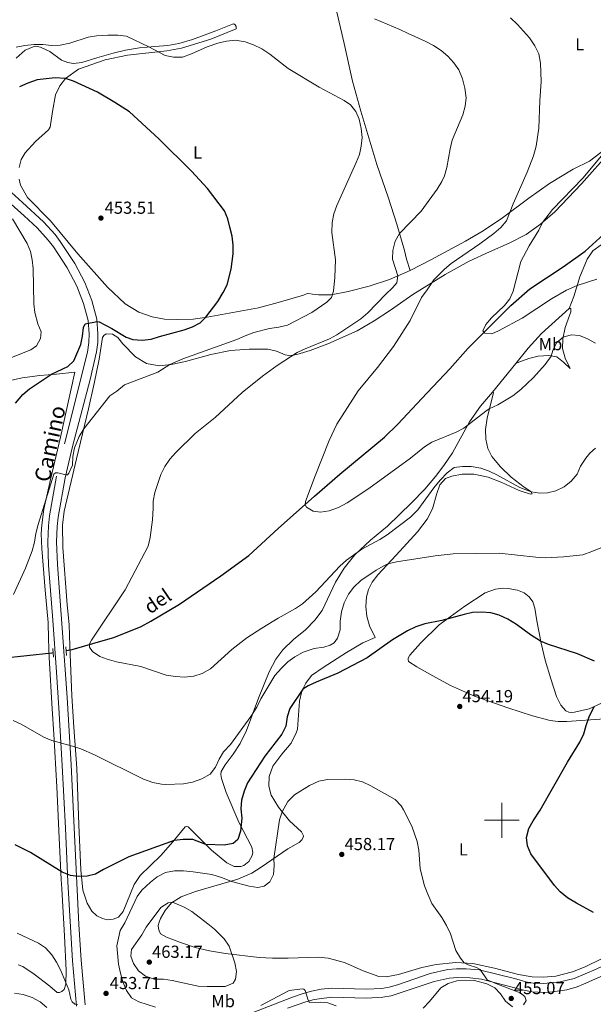
# Model space of a CAD drawing. Units: metres. Extents: x 576235 to 580723, y 705530 to 708550.
# Drawn here: x 579222 to 579553, y 706894 to 707461 of the extents above; entities that cross this region are included whole.
import ezdxf
from ezdxf.enums import TextEntityAlignment as Align

# ---------------------------------------------------------------- set-up
doc = ezdxf.new("R2010")
doc.units = ezdxf.units.M
doc.header["$MEASUREMENT"] = 0
doc.linetypes.add('DGN Style 2', pattern=[54.25739, 32.554434, -21.702956])
doc.linetypes.add('DGN Style 3', pattern=[75.96034600000002, 54.25739000000001, -21.702956])
for name, color, linetype, lineweight in [('Carátula', 7, 'Continuous', 0), ('Elementos auxiliares', 7, 'Continuous', 0), ('Entidades rústicas y varios', 7, 'Continuous', 0), ('Hidrografía', 7, 'Continuous', 0), ('Relieve y altimetría', 7, 'Continuous', 0), ('Textos de rotulación', 7, 'Continuous', 0), ('Viales y ferrocarril', 7, 'Continuous', 0)]:
    doc.layers.add(name, color=color, linetype=linetype, lineweight=lineweight)
doc.styles.add('Style-arial', font='arial.shx', dxfattribs={"bigfont": 'arialbig.shx'})
doc.styles.add('Style-Arial Narrow', font='txt')
doc.styles.add('Style-ariali', font='ariali.shx', dxfattribs={"bigfont": 'arialibig.shx'})
doc.styles.add('Style-timesi', font='timesi.shx', dxfattribs={"bigfont": 'timesibig.shx'})

# ---------------------------------------------------------------- blocks, each defined once
blk = doc.blocks.new('5PATER')
at = {"layer": 'Relieve y altimetría', "linetype": 'Continuous', "lineweight": 0}
h = blk.add_hatch(color=250, dxfattribs=at)
edge = h.paths.add_edge_path()
edge.add_ellipse((1.001171767711639e-08, 1.001171767711639e-08), major_axis=(-1.095731443231309, -1.110710700762829), ratio=0.999422240966032, start_angle=0, end_angle=360)

msp = doc.modelspace()

# ---------------------------------------------------------------- linework, layer by layer
at = {"layer": 'Carátula', "color": 7, "linetype": 'Continuous', "lineweight": 0}
for p, q in [((579500, 706990), (579500, 707010)), ((579490, 707000), (579510, 707000))]:
    msp.add_line(p, q, dxfattribs=at)
msp.add_3dface([(576268.595, 705530.0959999999), (580723.304, 705580.5419999999), (580689.673, 708550.3630000001), (576234.9639999999, 708499.9169999999)], dxfattribs=at)
at = {"layer": 'Elementos auxiliares', "color": 250, "linetype": 'Continuous', "lineweight": 0}
msp.add_3dface([(577137.21, 705934.02), (577111.6200000001, 708247.24), (580534.1100000001, 708286.01), (580560.8400000001, 705972.79)], dxfattribs=at)
at = {"layer": 'Entidades rústicas y varios', "color": 92, "linetype": 'Continuous', "lineweight": 0, "extrusion": (0.02537232892126957, 0.03067750331302961, 0.999207253634395), "elevation": 36832.5562063908, "flags": 128}
msp.add_lwpolyline([(4196.051958743483, -913584.9519207273), (4196.051958743366, -913606.2277928363)], dxfattribs=at)
at = {"layer": 'Entidades rústicas y varios', "color": 92, "linetype": 'Continuous', "lineweight": 0}
for points in [[(579389.9820000001, 707535.4739999999, 437.858), (579393.399, 707516.5220000001, 436), (579395.071, 707508.774, 436), (579397.1840000001, 707498.064, 437.689), (579409.0430000001, 707447.077, 442.332), (579413.973, 707425.5090000001, 443.683), (579418.7609999999, 707408.26, 444.527), (579427.99, 707377.3770000001, 443.429), (579434.3729999999, 707358.702, 442.079), (579439.396, 707343.1340000001, 440.475), (579443.817, 707327.932, 439.124), (579445.054, 707322.9850000001, 439.124), (579447.19, 707316.3840000001, 438.618)], [(579221.912, 707375.777, 455.587), (579223.1680000001, 707380.396, 455.587), (579225.3030000001, 707384.2760000001, 455.418), (579231.3319999999, 707390.6699999999, 454.996), (579238.8119999999, 707397.4709999999, 454.151), (579239.861, 707399.006, 453.814), (579241.189, 707407.95, 452.969), (579242.7760000001, 707417.494, 451.45), (579245.2609999999, 707422.787, 450.69), (579248.5260000001, 707426.9070000001, 450.015), (579256.0900000001, 707432.2509999999, 449.339), (579271.5419999999, 707437.6499999999, 448.326), (579284.4029999999, 707440.3470000001, 447.229), (579306.994, 707442.8659999999, 445.034), (579315.4990000001, 707444.5009999999, 445.034), (579332.4169999999, 707449.551, 444.949), (579346.94, 707455.4709999999, 444.527), (579346.9780000001, 707456.2820000001, 444.443), (579346.9110000001, 707456.875, 444.274), (579346.3489999999, 707457.9439999999, 444.274), (579345.5260000001, 707458.5220000001, 444.274), (579344.7749999999, 707458.29, 444.274), (579335.129, 707454.308, 444.527), (579321.7760000001, 707449.3319999999, 444.274), (579313.8230000001, 707447.1140000001, 443.936), (579307.631, 707446.014, 444.19), (579300.132, 707445.4269999999, 444.443), (579291.2309999999, 707444.649, 445.878), (579283.2609999999, 707443.2949999999, 446.807), (579276, 707441.6329999999, 447.06), (579266.706, 707438.9550000001, 447.735), (579258.115, 707436.2380000001, 447.989), (579253.2110000001, 707435.5959999999, 447.989), (579249.9580000001, 707436.1240000001, 447.904), (579246.3090000001, 707437.4539999999, 447.482), (579239.612, 707442.503, 445.878), (579234.155, 707445.0930000001, 445.372), (579231.497, 707445.5789999999, 445.203), (579229.9909999999, 707445.223, 445.203), (579225.331, 707443.182, 445.372), (579220.29, 707438.7, 445.625)], [(579513.9369999999, 707337.108, 430.599), (579522.1359999999, 707343.0590000001, 430.093), (579530.4210000001, 707350.146, 429.502), (579545.7590000001, 707366.297, 428.826), (579562.8160000001, 707385.5630000001, 428.741), (579569.318, 707395.2620000001, 428.994), (579569.0889999999, 707395.852, 428.994), (579567.4739999999, 707395.548, 429.332), (579562.351, 707389.7679999999, 429.839), (579556.9510000001, 707384.3600000001, 430.345), (579550.351, 707379.469, 430.598), (579541.0430000001, 707374.845, 431.189), (579527.433, 707366.5660000001, 433.047), (579515.5549999999, 707358.162, 433.891), (579500.388, 707346.77, 435.41), (579489.139, 707339.3500000001, 435.748), (579479.05, 707333.307, 436.508), (579464.0290000001, 707325.3219999999, 437.521), (579459.379, 707322.7960000001, 437.436), (579447.19, 707316.3840000001, 438.618)], [(579447.19, 707316.3840000001, 438.618), (579435.243, 707311.328, 440.898), (579423.4879999999, 707307.4650000001, 442.839), (579411.3400000001, 707304.2960000001, 444.359), (579401.5970000001, 707302.4199999999, 445.034), (579394.3570000001, 707302.378, 445.288), (579390.834, 707302.8459999999, 445.456), (579388.7209999999, 707303.1270000001, 446.047), (579387.3729999999, 707302.9909999999, 446.385), (579385.604, 707302.3060000001, 446.807), (579371.102, 707297.9539999999, 446.892), (579359.7080000001, 707294.909, 447.651), (579342.8, 707291.966, 448.327), (579330.256, 707289.6540000001, 449.931), (579322.0660000001, 707288.5120000001, 450.691), (579313.372, 707288.1710000001, 451.197), (579305.585, 707288.443, 451.788), (579298.587, 707289.7039999999, 452.463), (579290.858, 707292.408, 452.379), (579283.0290000001, 707297.327, 452.295), (579272.781, 707306.8430000001, 452.463), (579255.794, 707326.0549999999, 453.223), (579239.9990000001, 707345.1300000001, 453.814), (579226.807, 707358.531, 454.996), (579222.771, 707365.581, 455.503), (579221.889, 707369.021, 455.503)], [(579494.513, 707246.513, 433.217), (579487.71, 707238.375, 433.723), (579481.3570000001, 707229.3260000001, 434.821), (579471.4569999999, 707211.504, 436.256), (579466.5800000001, 707204.27, 436.847), (579461.6329999999, 707197.8470000001, 437.269), (579455.568, 707190.587, 437.691), (579447.842, 707182.646, 438.113), (579434.172, 707169.3940000001, 438.366), (579424.236, 707161.1910000001, 439.126), (579415.3289999999, 707152.848, 440.055), (579409.166, 707145.102, 440.055), (579404.037, 707136.997, 440.308), (579396.4269999999, 707120.791, 441.49), (579392.2749999999, 707115.139, 441.912), (579386.8759999999, 707109.622, 442.503), (579379.8570000001, 707104.075, 442.925), (579373.8729999999, 707098.115, 443.094), (579369.7139999999, 707092.787, 443.432), (579365.9210000001, 707085.412, 443.769), (579359.6939999999, 707070.315, 444.529), (579352.835, 707051.746, 445.458), (579349.314, 707044.2690000001, 445.711), (579345.28, 707038.1329999999, 445.627), (579340.544, 707031.929, 445.542), (579338.3, 707028.047, 445.711), (579338.1740000001, 707026.315, 445.711), (579338.4369999999, 707023.996, 445.964), (579341.1429999999, 707015.946, 446.892), (579348.467, 706998.858, 449.594), (579355.9480000001, 706984.6370000001, 451.789), (579356.497, 706981.568, 451.873), (579356.209, 706979.8319999999, 451.789), (579354.28, 706976.389, 451.873), (579351.3559999999, 706974.0590000001, 451.873), (579349.5320000001, 706973.426, 451.958), (579345.693, 706973.5079999999, 451.958), (579341.4890000001, 706975.5830000001, 451.789), (579332.7490000001, 706982.753, 450.607), (579319.3389999999, 706996.2579999999, 448.159), (579318.523, 706996.5109999999, 448.159), (579317.5560000001, 706996.22, 448.243), (579310.44, 706987.5360000001, 450.185), (579303.4650000001, 706979.8260000001, 451.62), (579291.652, 706968.287, 452.886), (579288.2479999999, 706963.03, 453.055), (579281.8119999999, 706947.548, 453.055), (579279.067, 706944.3589999999, 452.971), (579276.067, 706943.108, 452.802), (579272.615, 706942.7650000001, 452.633), (579269.844, 706943.5190000001, 452.38), (579266.6240000001, 706945.02, 452.042), (579263.8130000001, 706947.719, 451.451), (579261.071, 706952.256, 451.029), (579258.5390000001, 706959.7139999999, 450.269), (579257.5390000001, 706971.53, 449.341), (579256.3570000001, 706997.3900000001, 447.483), (579255.0900000001, 707030.004, 445.795), (579253.361, 707053.5860000001, 444.022), (579252.1780000001, 707071.665, 443.009), (579251.1510000001, 707100.5020000001, 441.405), (579250.737, 707112.706, 441.658), (579249.6399999999, 707123.9780000001, 442.503), (579247.067, 707157.0519999999, 442.925), (579246.8, 707169.962, 443.347), (579247.8770000001, 707178.037, 443.684), (579254.933, 707208.013, 444.191), (579261.959, 707236.7990000001, 445.542), (579265.115, 707251.456, 446.386), (579267.96, 707265.5109999999, 447.821), (579269.922, 707277.8189999999, 449.003), (579270.7590000001, 707279.1329999999, 449.003), (579272.092, 707280.0249999999, 449.003), (579275.7180000001, 707279.7760000001, 448.918), (579278.783, 707277.8929999999, 448.918), (579281.6699999999, 707274.169, 448.665), (579288.8489999999, 707266.6969999999, 447.399), (579295.3559999999, 707262.996, 446.639), (579302.5730000001, 707261.5760000001, 445.457), (579309.4739999999, 707262.3670000001, 444.951), (579317.655, 707263.996, 444.36), (579332.321, 707268.189, 444.022), (579343.6240000001, 707270.422, 443.431), (579354.362, 707271.1840000001, 442.587), (579365.1159999999, 707271.189, 441.574), (579370.22, 707270.051, 441.236), (579375.128, 707267.8829999999, 440.814), (579377.1880000001, 707267.547, 440.223), (579379.5090000001, 707267.702, 439.97), (579381.878, 707268.129, 439.97), (579389.611, 707270.504, 439.885), (579399.746, 707274.335, 439.379), (579416.5630000001, 707281.7069999999, 438.619), (579426.3330000001, 707287.4739999999, 437.691), (579435.824, 707293.723, 437.015), (579448.6610000001, 707302.7420000001, 435.58), (579467.3389999999, 707314.206, 434.567), (579481.1259999999, 707321.7860000001, 433.638), (579492.9040000001, 707327.162, 432.71), (579504.2039999999, 707332.1510000001, 431.359), (579513.9369999999, 707337.108, 430.599)], [(579538.699, 707294.5460000001, 431.104), (579541.3659999999, 707301.4639999999, 430.597), (579544.8049999999, 707312.8829999999, 429.584), (579549.03, 707322.9140000001, 429.246), (579552.442, 707327.794, 429.162), (579557.125, 707331.2949999999, 429.077), (579559.233, 707331.284, 429.077), (579560.8060000001, 707330.993, 429.077), (579563.2039999999, 707330.0150000001, 429.162), (579565.7339999999, 707327.906, 429.331), (579575.9890000001, 707318.0120000001, 430.85), (579586.365, 707307.5260000001, 433.298), (579608.0560000001, 707285.5460000001, 437.182), (579617.9780000001, 707275.771, 437.864), (579630.638, 707262.1159999999, 439.72), (579640.405, 707250.689, 441.239), (579651.771, 707236.854, 442.083), (579660.467, 707224.7110000001, 442.167), (579694.6359999999, 707173.8630000001, 441.239), (579722.79, 707128.497, 440.395), (579730.467, 707115.908, 439.889), (579733.058, 707111.7820000001, 439.516)], [(579508.0619999999, 707262.895, 432.37), (579515.119, 707271.8489999999, 431.611), (579522.835, 707280.277, 431.357), (579538.699, 707294.5460000001, 431.104)], [(579538.699, 707294.5460000001, 431.104), (579539.618, 707294.5109999999, 431.273), (579539.601, 707292.7280000001, 431.526), (579538.2320000001, 707288.3759999999, 432.033), (579536.4380000001, 707283.6370000001, 433.299), (579535.004, 707277.1769999999, 434.481), (579534.8500000001, 707271.5530000001, 435.325), (579536.371, 707265.9099999999, 436.507), (579539.3019999999, 707260.0260000001, 436.844), (579535.496, 707263.7849999999, 436.676), (579531.6540000001, 707266.6780000001, 435.663), (579527.098, 707267.4480000001, 434.734), (579520.8899999999, 707267.158, 433.974), (579515.405, 707265.8019999999, 433.299), (579509.72, 707263.7390000001, 432.877), (579508.0619999999, 707262.895, 432.37)], [(579221.3459999999, 706916.831, 456.664), (579223.9569999999, 706915.966, 456.579), (579230.588, 706911.5090000001, 456.579), (579239.594, 706904.561, 456.326), (579243.7220000001, 706900.9180000001, 456.157), (579245.182, 706900.8940000001, 455.988), (579246.4650000001, 706901.5689999999, 455.735), (579247.7949999999, 706902.5689999999, 455.65), (579248.8119999999, 706905.6699999999, 455.144), (579248.9199999999, 706913.5619999999, 454.384), (579248.129, 706933.541, 452.865), (579246.49, 706960.6359999999, 450.416), (579246.1640000001, 706965.979, 450.416), (579244.9680000001, 706989.895, 448.306), (579243.7139999999, 707019.267, 446.533), (579241.8459999999, 707049.5449999999, 444.76), (579240.841, 707064.2239999999, 444.254), (579239.206, 707093.7509999999, 442.396), (579238.8759999999, 707104.4979999999, 442.565), (579238.6270000001, 707113.95, 443.409), (579236.892, 707132.558, 443.578), (579234.939, 707156.5120000001, 444.338), (579234.6570000001, 707164.9369999999, 444.591), (579234.9839999999, 707170.077, 444.591), (579236.1470000001, 707179.1799999999, 444.76), (579239.9040000001, 707196.173, 445.436), (579245.726, 707220.449, 446.111), (579254.0860000001, 707257.9099999999, 448.728), (579243.5190000001, 707256.719, 449.572), (579233.8600000001, 707256.033, 450.754), (579223.673, 707254.743, 451.345), (579215.229, 707252.7849999999, 452.105)], [(579382.217, 707052.514, 451.62), (579383.453, 707068.5889999999, 450.776), (579384.6869999999, 707074.288, 450.185), (579386.9680000001, 707078.9839999999, 449.51), (579390.283, 707083.321, 449.003), (579396.9410000001, 707087.997, 448.412), (579410.381, 707096.6510000001, 447.821), (579419.7790000001, 707102.142, 448.328), (579427.0090000001, 707105.3160000001, 449.257), (579423.683, 707112.003, 448.919), (579422.22, 707117.432, 448.244), (579421.675, 707122.878, 447.653), (579422.0449999999, 707128.56, 446.977), (579423.092, 707132.797, 446.64), (579425.1669999999, 707137.0009999999, 446.133), (579428.5360000001, 707141.3389999999, 445.795), (579439.0590000001, 707152.581, 444.36), (579451.4280000001, 707165.9680000001, 443.094), (579456.844, 707173.267, 442.334), (579460.0689999999, 707179.3319999999, 441.405), (579462.4809999999, 707188.19, 440.561), (579464.162, 707193.1429999999, 440.055), (579467.544, 707196.8330000001, 440.055), (579471.138, 707198.1510000001, 440.055), (579477.1140000001, 707199.246, 440.224), (579483.7609999999, 707199.2220000001, 440.308), (579492.1200000001, 707197.4469999999, 440.899), (579499.9639999999, 707194.4750000001, 440.899), (579510.0009999999, 707189.9269999999, 440.815), (579516.531, 707187.737, 440.561), (579517.3389999999, 707187.862, 440.477), (579516.717, 707189.2010000001, 439.97), (579512.828, 707191.7139999999, 439.548), (579505.3049999999, 707197.503, 438.873), (579499.132, 707203.375, 438.704), (579494.1969999999, 707209.4340000001, 438.282), (579491.777, 707214.0860000001, 437.775), (579490.7509999999, 707219.307, 437.607), (579490.5800000001, 707224.9780000001, 437.016), (579491.4169999999, 707231.534, 436.003), (579495.058, 707246.308, 433.217), (579494.513, 707246.513, 433.217)], [(579559.0220000001, 707058.4809999999, 449.17), (579537.44, 707056.7930000001, 450.858), (579532.469, 707056.7990000001, 451.365), (579527.699, 707057.4569999999, 451.955), (579517.5390000001, 707060.112, 452.209), (579503.446, 707064.7930000001, 453.391), (579484.1240000001, 707071.4739999999, 453.813), (579470.3230000001, 707077.6740000001, 453.813), (579460.1599999999, 707083.085, 453.391), (579450.9739999999, 707088.3, 452.715), (579446.206, 707091.4979999999, 452.124), (579445.915, 707092.5190000001, 451.955), (579446.0050000001, 707093.385, 451.871), (579446.889, 707095.0789999999, 451.871), (579453.0700000001, 707101.9610000001, 451.449), (579463.8230000001, 707112.5050000001, 450.436), (579478.622, 707123.348, 448.916), (579490.409, 707130.9410000001, 447.734), (579496.257, 707133.007, 447.228), (579500.73, 707133.585, 447.059), (579503.652, 707133.429, 446.89), (579509.023, 707132.405, 446.89), (579512.8360000001, 707130.9169999999, 447.059), (579515.693, 707128.652, 447.228), (579517.8060000001, 707125.777, 447.566), (579518.909, 707122.071, 448.072), (579520.1399999999, 707114.801, 449.001), (579522.5120000001, 707101.9880000001, 450.098), (579524.8219999999, 707092.146, 450.774), (579528.0700000001, 707081.405, 451.027), (579531.413, 707071.314, 450.942), (579534.003, 707066.2339999999, 450.774), (579536.878, 707063.105, 450.689), (579538.4610000001, 707062.327, 450.605), (579539.871, 707062.0860000001, 450.52), (579541.7609999999, 707062.179, 450.436), (579550.203, 707064.244, 450.267), (579557.3770000001, 707067.4720000001, 449.592)], [(579565.521, 706924.271, 451.114), (579547.8640000001, 706915.6939999999, 452.718), (579540.5760000001, 706912.733, 453.309), (579531.1140000001, 706910.321, 453.815), (579523.7749999999, 706909.7919999999, 454.069), (579517.3430000001, 706909.8759999999, 454.237), (579509.479, 706911.227, 454.322), (579495.675, 706914.996, 454.406), (579483.1910000001, 706917.655, 454.66), (579473.399, 706918.156, 455.166), (579462.1259999999, 706917.1140000001, 455.841), (579453.7890000001, 706915.212, 457.023), (579440.4140000001, 706911.2620000001, 458.121), (579433.3629999999, 706909.8729999999, 458.458), (579429.034, 706910.162, 458.543), (579420.158, 706913.4380000001, 458.627), (579409.307, 706918.132, 458.458), (579399.9040000001, 706920.7479999999, 458.29), (579394.166, 706921.2239999999, 458.121), (579376.831, 706920.5970000001, 458.121), (579367.861, 706920.574, 458.543), (579360.1240000001, 706921.0079999999, 458.712), (579340.838, 706923.314, 460.316), (579331.618, 706924.906, 461.076), (579323.256, 706926.842, 461.751), (579314.8219999999, 706929.639, 461.92), (579306.7579999999, 706932.825, 461.751), (579303.423, 706934.7010000001, 461.751), (579302.4720000001, 706936.3030000001, 461.751), (579302.1170000001, 706937.754, 461.582), (579302.081, 706939.537, 461.582), (579302.4739999999, 706941.436, 461.498), (579303.297, 706943.452, 461.413), (579305.956, 706948.155, 460.907), (579309.5959999999, 706952.446, 460.062), (579315.1980000001, 706955.966, 459.472), (579323.4040000001, 706958.9979999999, 458.121), (579347.9550000001, 706966.044, 454.406), (579355.9879999999, 706969.615, 453.984), (579361.3729999999, 706973.129, 454.237), (579376.6669999999, 706983.605, 455.841), (579383.131, 706987.2509999999, 456.939), (579384.666, 706988.7960000001, 456.939), (579385.45, 706990.1089999999, 456.939), (579385.699, 706991.1400000001, 456.939), (579384.6259999999, 706993.389, 456.939), (579377.6840000001, 706999.7849999999, 455.841), (579371.3629999999, 707007.598, 454.575), (579367.061, 707014.4269999999, 454.069), (579365.7649999999, 707019.587, 453.815), (579365.8629999999, 707025.3189999999, 453.393), (579368.014, 707031.091, 452.887), (579373.2180000001, 707038.169, 452.043), (579378.5460000001, 707044.494, 451.874), (579381.56, 707050.338, 451.705), (579382.217, 707052.514, 451.62)]]:
    msp.add_polyline3d(points, dxfattribs=at)
at = {"layer": 'Entidades rústicas y varios', "color": 92, "linetype": 'Continuous', "lineweight": 0, "ltscale": 0.5}
msp.add_polyline3d([(579219.257, 706900.477, 463.988), (579224.172, 706899.713, 463.664), (579229.5050000001, 706897.936, 463.34), (579233.9850000001, 706895.4450000001, 463.052), (579237.848, 706892.352, 462.793)], dxfattribs=at)
at = {"layer": 'Hidrografía', "color": 142, "linetype": 'DGN Style 3', "lineweight": 25}
for points in [[(579248.9879999999, 707097.6910000001, 441.301), (579252.375, 707098.283, 440.981), (579270.263, 707103.5150000001, 439.123), (579276.4979999999, 707105.1570000001, 438.954), (579292.2550000001, 707111.5349999999, 438.617), (579297.7039999999, 707114.565, 438.617), (579314.3629999999, 707124.3659999999, 437.773), (579338.075, 707140.689, 437.013), (579354.152, 707152.477, 436.253), (579371.1259999999, 707167.959, 435.831), (579392.0860000001, 707186.6570000001, 434.818), (579406.5819999999, 707199.169, 434.058), (579432.4070000001, 707220.453, 432.538), (579439.977, 707228.067, 431.863), (579453.94, 707242.838, 431.694), (579469.908, 707259.9199999999, 431.019), (579480.5260000001, 707271.757, 430.343), (579505.0930000001, 707296.3659999999, 429.161), (579515.976, 707305.8319999999, 428.486), (579535.169, 707318.5490000001, 427.811), (579547.8970000001, 707327.6740000001, 427.473), (579558.402, 707337.131, 427.388)], [(579241.5220000001, 707096.3870000001, 442.009), (579240.798, 707096.2609999999, 442.078), (579211.895, 707093.233, 442.922), (579184.686, 707091.861, 444.611), (579179.173, 707091.9099999999, 444.695), (579166.639, 707091.7590000001, 445.539), (579159.081, 707091.3870000001, 445.708), (579150.564, 707090.3470000001, 445.877), (579141.842, 707088.7620000001, 445.877), (579132.7320000001, 707085.0079999999, 445.877), (579125.3629999999, 707080.7490000001, 446.384), (579104.7660000001, 707068.003, 447.228), (579098.256, 707063.977, 447.228), (579076.1969999999, 707054.0109999999, 448.579), (579069.7749999999, 707050.9610000001, 448.579), (579044.4299999999, 707043.0889999999, 449.761), (579033.581, 707040.406, 449.969), (579010.104, 707033.254, 450.661), (578999.5549999999, 707029.0800000001, 450.903), (578987.689, 707024.744, 451.491), (578970.1059999999, 707019.1710000001, 452.044), (578957.6100000001, 707018.1980000001, 452.184)]]:
    msp.add_polyline3d(points, dxfattribs=at)
at = {"layer": 'Relieve y altimetría', "color": 30, "linetype": 'Continuous', "lineweight": 0, "flags": 128}
for points, elevation in [([(579426.675, 707461.219), (579441.2520000001, 707455.1780000001), (579445.94, 707452.817), (579455.8230000001, 707448.5390000001), (579460.523, 707446.0349999999), (579464.899, 707443.1370000001), (579468.8430000001, 707439.7320000001), (579472.2390000001, 707436.0390000001), (579475.1950000001, 707432.0120000001), (579477.371, 707426.747), (579478.5730000001, 707421.3940000001), (579479.406, 707415.878), (579478.879, 707410.9809999999), (579477.423, 707406.146), (579471.388, 707391.419), (579470.179, 707386.5660000001), (579468.3360000001, 707375.6950000001), (579466.946, 707370.899), (579465.4029999999, 707367.6100000001), (579462.781, 707363.3500000001), (579453.496, 707350.588), (579440.95, 707337.79), (579438.4979999999, 707333.435)], 440), ([(579504.933, 707461.9439999999), (579508.942, 707458.098), (579515.8030000001, 707450.324), (579518.9909999999, 707445.743), (579521.2010000001, 707441.2590000001), (579522.2749999999, 707435.8389999999), (579522.6070000001, 707425.3230000001), (579521.744, 707414.202), (579521.288, 707398.301), (579519.773, 707387.9639999999), (579518.1100000001, 707382.4110000001), (579514.5549999999, 707373.058), (579506.5020000001, 707354.7409999999)], 435), ([(579220.294, 707444.9880000001), (579225.2010000001, 707445.946), (579230.612, 707446.4739999999), (579235.645, 707446.578), (579240.6370000001, 707446.017), (579245.635, 707446.142), (579251.1440000001, 707447.389), (579261.6240000001, 707450.71), (579266.5519999999, 707451.551), (579273.0530000001, 707451.9979999999), (579278.7550000001, 707451.8940000001), (579283.7339999999, 707451.301), (579296.6780000001, 707445.1259999999), (579305.9650000001, 707440.2250000001), (579310.879, 707439.298), (579316.0830000001, 707439.287), (579321.199, 707441.1429999999), (579330.2960000001, 707445.2820000001), (579336.3670000001, 707447.217), (579341.378, 707448.4269999999), (579346.358, 707448.9380000001), (579352.1769999999, 707448.041), (579356.9110000001, 707446.436), (579361.666, 707444.0819999999), (579366.2690000001, 707440.916), (579376.952, 707432.7239999999), (579394.6780000001, 707421.923), (579409.058, 707414.324), (579412.798, 707411.882), (579415.7550000001, 707408.0689999999), (579417.7820000001, 707403.496), (579418.9480000001, 707398.119), (579419.44, 707393.037), (579418.99, 707388.048), (579417.8670000001, 707383.1740000001), (579416.084, 707378.6910000001), (579404.862, 707353.946), (579403.2490000001, 707348.986), (579402.169, 707344.105), (579402.03, 707338.337), (579404.0959999999, 707322.506), (579403.842, 707312.486), (579402.986, 707304.581), (579401.788, 707300.9580000001), (579399.078, 707298.19), (579390.5549999999, 707292.3700000001), (579376.5590000001, 707284.9280000001), (579371.564, 707283.7849999999), (579366.077, 707283.0120000001), (579357.1030000001, 707280.78), (579352.051, 707278.905), (579347.392, 707276.706), (579316.138, 707265.652), (579308.8049999999, 707262.291), (579301.811, 707257.94), (579282.5719999999, 707250.605), (579278.2390000001, 707247.105), (579274.0970000001, 707244.264), (579259.1399999999, 707225.2509999999), (579256.565, 707220.97), (579253.72, 707214.348), (579252.9280000001, 707209.5020000001), (579252.642, 707204.5009999999), (579250.577, 707199.7309999999), (579249.8389999999, 707198.9269999999), (579248.9010000001, 707198.797), (579244.118, 707199.9720000001), (579242.845, 707200.0009999999), (579241.8629999999, 707199.315), (579232.872, 707170.182), (579231.5020000001, 707165.014), (579230.8130000001, 707160.06), (579229.4439999999, 707155.0819999999), (579225.486, 707145.19), (579218.72, 707130.0530000001)], 445), ([(579554.7239999999, 707311.47), (579543.342, 707307.915), (579537.1140000001, 707305.175), (579528.4709999999, 707300.172), (579511.696, 707289.1089999999), (579498.0560000001, 707281.658), (579494.1599999999, 707280.0830000001), (579490.1140000001, 707280.3870000001), (579489.0360000001, 707281.693), (579490.744, 707285.2949999999), (579494.0660000001, 707289.216), (579501.408, 707296.3800000001), (579504.487, 707300.2239999999), (579506.5449999999, 707304.646), (579510.9099999999, 707321.7180000001), (579515.6950000001, 707330.567), (579521.189, 707339.7080000001), (579523.439, 707344.1740000001), (579529.196, 707351.494), (579546.533, 707369.567), (579558.257, 707383.646)], 430), ([(579506.5020000001, 707354.7409999999), (579502.6440000001, 707345.0490000001), (579499.3670000001, 707341.273), (579495.3929999999, 707337.8060000001), (579487.315, 707331.8289999999), (579470.8, 707320.413), (579466.9380000001, 707317.267), (579460.702, 707311.0490000001), (579456.9469999999, 707305.2720000001), (579453.7150000001, 707300.9990000001), (579447.0719999999, 707287.692), (579437.476, 707272.663), (579428.382, 707260.551), (579417.2050000001, 707247.229), (579404.8600000001, 707228.1070000001), (579400.48, 707218.656), (579392.348, 707198.2849999999), (579386.821, 707183.487), (579386.6399999999, 707181.5460000001), (579387.496, 707180.291), (579391.253, 707177.879), (579395.5819999999, 707177.304), (579400.5160000001, 707178.064), (579405.9269999999, 707180.118), (579410.9099999999, 707182.7110000001), (579423.4169999999, 707191), (579447.345, 707208.4199999999), (579455.4010000001, 707214.95), (579459.568, 707217.6540000001), (579473.585, 707223.3910000001), (579478.0290000001, 707225.6699999999), (579490.686, 707235.5020000001), (579492.727, 707236.852), (579497.551, 707239.054), (579506.348, 707244.2579999999), (579510.8130000001, 707248.0150000001), (579518.0900000001, 707254.9580000001), (579524.8119999999, 707262.345), (579528.4029999999, 707267.227), (579529.2209999999, 707270.453), (579531.51, 707274.892), (579535.26, 707278.159), (579539.936, 707279.5279999999), (579544.7050000001, 707279.0179999999), (579549.294, 707277.0360000001), (579553.8360000001, 707274.5560000001)], 435), ([(579218.101, 707346.209), (579226.584, 707332.065), (579228.4040000001, 707327.398), (579229.486, 707322.561)], 455), ([(579438.4979999999, 707333.435), (579437.112, 707327.9709999999), (579436.9340000001, 707322.9709999999), (579439.949, 707313.3200000001), (579439.365, 707309.4340000001), (579437.048, 707306.398), (579432.919, 707302.6599999999), (579422.8430000001, 707292.104), (579418.655, 707288.5860000001), (579404.952, 707279.5050000001), (579400.598, 707277.0730000001), (579386.604, 707271.47), (579382.075, 707269.3559999999), (579370.5, 707261.804), (579362.0900000001, 707255.656), (579350.345, 707246.2250000001), (579334.835, 707231.913), (579323.3840000001, 707222.648), (579312.0989999999, 707211.7350000001), (579308.638, 707207.79), (579305.895, 707203.6089999999), (579303.574, 707199.074), (579300.013, 707188.631), (579299.0830000001, 707183.717), (579299.2, 707179.7609999999), (579298.676, 707172.943), (579297.3859999999, 707162.726), (579296.2749999999, 707157.8459999999), (579282.9299999999, 707132.693), (579263.5360000001, 707103.625), (579262.4720000001, 707101.5560000001), (579262.51, 707099.7309999999), (579264.2239999999, 707097.1100000001), (579268.3, 707094.2139999999), (579272.558, 707092.7990000001), (579277.959, 707091.1950000001), (579291.959, 707088.551), (579306.615, 707083.5959999999), (579312.0560000001, 707082.712), (579317.21, 707082.3759999999), (579322.565, 707082.9839999999), (579327.3200000001, 707084.5160000001), (579332.122, 707087.101), (579344.44, 707098.2660000001), (579353.101, 707104.9739999999), (579361.7309999999, 707110.6939999999), (579371.182, 707116.415), (579381.085, 707121.8759999999), (579385.217, 707124.689), (579392.885, 707131.517), (579406.595, 707146.317), (579410.5160000001, 707149.7679999999), (579419.3899999999, 707156.0050000001), (579429.6840000001, 707161.56), (579433.8559999999, 707164.315), (579447.2860000001, 707174.415), (579451.6329999999, 707178.669), (579460.7390000001, 707191.389), (579464.3670000001, 707195.754), (579468.4580000001, 707199.9890000001), (579472.389, 707203.077), (579477.2379999999, 707203.601), (579482.237, 707203.558), (579487.8840000001, 707202.6030000001), (579492.612, 707200.9979999999), (579497.122, 707198.854), (579510.3330000001, 707191.5789999999), (579516.8090000001, 707189.094), (579521.788, 707188.2450000001), (579526.23, 707188.402), (579531.0700000001, 707189.639), (579535.8030000001, 707191.8759999999), (579539.923, 707195.2690000001), (579543.273, 707199.212), (579545.23, 707203.815), (579548.256, 707208.4439999999), (579550.55, 707211.26), (579553.919, 707214.2620000001)], 440), ([(579229.486, 707322.561), (579230.017, 707317.595), (579230.3759999999, 707297.284), (579230.962, 707292.304), (579232.6000000001, 707285.7590000001), (579234.5830000001, 707281.1340000001), (579234.163, 707277.362), (579231.872, 707273.054), (579228.5959999999, 707270.8829999999), (579216.547, 707265.9650000001)], 455), ([(579257.399, 707041.122), (579265.334, 707037.7350000001), (579293.5700000001, 707023.6510000001), (579298.9750000001, 707021.8260000001), (579303.881, 707020.77), (579306.4169999999, 707020.541), (579316.6540000001, 707021.071), (579321.74, 707021.9010000001), (579327.209, 707023.9569999999), (579331.912, 707026.655), (579334.9610000001, 707030.6229999999), (579337.1529999999, 707035.2010000001), (579339.682, 707039.5), (579343.6270000001, 707043.6100000001), (579355.443, 707059.7420000001), (579358.855, 707065.148), (579361.1780000001, 707069.8559999999), (579369.2760000001, 707083.3430000001), (579373.041, 707087.6440000001), (579376.621, 707091.149), (579380.712, 707094.02), (579385.5789999999, 707096.8659999999), (579391.9099999999, 707098.922), (579397.3629999999, 707099.7110000001), (579401.048, 707100.7820000001), (579403.398, 707102.2139999999), (579405.2239999999, 707104.909), (579406.8330000001, 707109.6429999999), (579406.814, 707114.7010000001), (579407.6229999999, 707120.065), (579409.1780000001, 707125.189), (579411.564, 707130.2180000001), (579414.646, 707134.1510000001), (579418.6270000001, 707138.0079999999), (579427.612, 707144.0120000001), (579431.953, 707146.4739999999), (579434.365, 707147.5660000001), (579439.213, 707148.79), (579461.55, 707152.2220000001), (579471.9450000001, 707153.298), (579498.317, 707153.81), (579519.487, 707151.4780000001), (579525.2660000001, 707151.155), (579535.507, 707151.6669999999), (579546.533, 707152.7990000001), (579551.7919999999, 707154.6370000001), (579594.4720000001, 707171.7579999999)], 445), ([(579218.5160000001, 707057.452), (579223.077, 707055.422), (579236.1529999999, 707047.896), (579240.719, 707045.909), (579252.669, 707042.73), (579257.399, 707041.122)], 445), ([(579279.1610000001, 706917.1200000001), (579278.1100000001, 706927.8330000001), (579280.1159999999, 706936.5349999999), (579282.8189999999, 706940.99), (579289.9750000001, 706956.2450000001), (579292.557, 706959.844), (579297.5090000001, 706964.435), (579301.476, 706967.47), (579306.2379999999, 706970.003), (579311.4750000001, 706970.996), (579316.6780000001, 706970.939), (579322.1669999999, 706970.443), (579332.825, 706968.837), (579339.119, 706966.8640000001), (579344.325, 706964.815), (579354.412, 706962.105), (579359.3629999999, 706961.429), (579363.112, 706962.1159999999), (579366.379, 706964.673), (579368.395, 706968.8659999999), (579368.79, 706973.9099999999), (579368.648, 706978.112), (579371.956, 707000.2110000001), (579373.4850000001, 707004.9739999999), (579376.7, 707010.756), (579380.466, 707014.602), (579389.1810000001, 707019.983), (579394.496, 707022.45), (579399.6070000001, 707023.4210000001), (579409.854, 707023.7849999999), (579414.8060000001, 707023.2650000001), (579419.683, 707022.1610000001), (579424.4879999999, 707019.935), (579438.4879999999, 707011.9180000001), (579441.993, 707008.344), (579443.3530000001, 707006.087), (579448.0449999999, 706996.6270000001), (579451.075, 706987.889), (579452.091, 706982.902), (579452.976, 706972.2930000001), (579453.96, 706967.392), (579455.365, 706962.3300000001), (579457.237, 706957.415), (579459.5830000001, 706952.179), (579465.453, 706944.0819999999), (579468.132, 706939.547), (579470.365, 706934.737), (579473.4299999999, 706925.0079999999), (579476.061, 706920.754), (579478.331, 706918.0349999999), (579480.588, 706916.8859999999), (579485.385, 706915.3859999999), (579487.4040000001, 706914.1270000001), (579491.4839999999, 706908.1510000001), (579496.423, 706906.004), (579510.4780000001, 706900.75), (579513.1799999999, 706898.537), (579513.9439999999, 706896.3659999999), (579512.3910000001, 706893.871)], 455), ([(579295.155, 706938.477), (579292.6610000001, 706934.142), (579286.622, 706925.601), (579286.3389999999, 706921.8870000001), (579287.838, 706917.6300000001), (579290.577, 706913.453), (579294.6640000001, 706910.2250000001), (579299.774, 706908.578), (579305.006, 706908.5530000001), (579310.0079999999, 706907.8770000001), (579325.0149999999, 706904.534), (579330.206, 706904.2820000001), (579340.4879999999, 706904.3829999999), (579345.1259999999, 706906.2220000001), (579346.6259999999, 706908.632), (579347.1429999999, 706913.0700000001), (579346.0590000001, 706917.9240000001), (579342.94, 706927.5590000001), (579339.9750000001, 706931.8300000001), (579334.436, 706937.2749999999), (579330.6740000001, 706940.5009999999), (579321.3319999999, 706947.442), (579317.044, 706950.0190000001), (579310.1840000001, 706952.815), (579307.7550000001, 706952.4880000001), (579303.6030000001, 706949.912), (579295.155, 706938.477)], 460), ([(579220.8400000001, 706935.06), (579233.0220000001, 706929.334), (579237.169, 706926.55), (579240.6939999999, 706922.5249999999), (579243.463, 706918.3559999999), (579245.808, 706913.949), (579250.568, 706902.473), (579251.753, 706896.987), (579252.504, 706895.453), (579253.9680000001, 706894.2110000001), (579255.469, 706893.9099999999)], 455), ([(579286.635, 706897.9169999999), (579283.788, 706902.0249999999), (579281.6100000001, 706907.0150000001), (579280.2080000001, 706911.939), (579279.1610000001, 706917.1200000001)], 455), ([(579505.996, 706892.689), (579502.054, 706895.983), (579499.092, 706900.0989999999), (579495.838, 706903.602), (579491.226, 706905.831), (579484.281, 706907.828), (579479.284, 706907.9909999999), (579474.0050000001, 706907.5930000001), (579469.0109999999, 706906.162), (579464.7379999999, 706903.5700000001), (579458.287, 706895.717), (579454.602, 706891.9610000001)], 455), ([(579300.517, 706892.523), (579290.922, 706895.5590000001), (579286.635, 706897.9169999999)], 455), ([(579404.4510000001, 706893.2110000001), (579399.756, 706894.9240000001), (579395.5700000001, 706895.3090000001), (579389.101, 706895.065), (579388.324, 706896.487), (579386.6300000001, 706902.152), (579385.926, 706902.746), (579385.0619999999, 706903.088), (579377.382, 706902.1059999999), (579361.075, 706893.462)], 455)]:
    msp.add_lwpolyline(points, dxfattribs=dict(at, elevation=elevation))
at = {"layer": 'Relieve y altimetría', "color": 30, "linetype": 'Continuous', "lineweight": 30, "elevation": 450, "flags": 128}
for points in [[(579266.9539999999, 707419.094), (579253.3200000001, 707425.3489999999), (579248.693, 707427.0249999999), (579242.658, 707427.3900000001), (579232.354, 707426.173), (579226.9680000001, 707424.3459999999), (579222.145, 707422.0889999999)], [(579219.8289999999, 707240.061), (579224.0220000001, 707245.061), (579227.7930000001, 707248.3600000001), (579240.5830000001, 707256.8330000001), (579249.8999999999, 707261.159), (579253.466, 707264.5160000001), (579257.5360000001, 707273.7860000001), (579258.4369999999, 707278.5800000001), (579258.9380000001, 707283.6089999999), (579259.892, 707285.6769999999), (579266.9469999999, 707287.0549999999), (579267.946, 707286.909), (579275.2479999999, 707283.0630000001), (579283.567, 707278.1710000001), (579287.44, 707276.8400000001), (579292.706, 707276.4510000001), (579298.0020000001, 707276.8870000001), (579302.736, 707278.4839999999), (579316.9680000001, 707282.2309999999), (579321.6799999999, 707283.973), (579326.0930000001, 707286.3260000001), (579329.513, 707289.551), (579336.284, 707298.619), (579339.4780000001, 707303.76), (579341.787, 707308.196), (579344.1200000001, 707317.254), (579345.149, 707326.1240000001), (579345.1880000001, 707331.121), (579344.5279999999, 707336.254), (579343.315, 707341.4310000001), (579342.1059999999, 707346.146), (579340.189, 707350.774), (579330.4610000001, 707363.6329999999), (579321.247, 707373.655), (579302.3700000001, 707392.162), (579285.575, 707407.7250000001), (579276.9780000001, 707413.22), (579266.9539999999, 707419.094)], [(579553.2239999999, 707091.513), (579543.506, 707095.8219999999), (579526.8899999999, 707101.1300000001), (579522.3, 707103.1329999999), (579516.493, 707106.8470000001), (579508.412, 707112.7390000001), (579503.3899999999, 707115.8289999999), (579498.4650000001, 707118.0519999999), (579493.639, 707119.351), (579488.3929999999, 707119.781), (579483.101, 707119.5959999999), (579478.216, 707118.5349999999), (579465.382, 707114.9720000001), (579455.565, 707113.048), (579450.396, 707111.308), (579445.561, 707108.994), (579436.9950000001, 707103.8389999999), (579422.406, 707093.494), (579405.541, 707084.79), (579393.013, 707079.578), (579388.4820000001, 707077.466), (579385.3119999999, 707075.575), (579377.8, 707064.2860000001), (579376.2690000001, 707059.5260000001), (579375.493, 707054.1969999999), (579373.2620000001, 707049.669), (579363.51, 707036.851), (579353.5179999999, 707021.6270000001), (579351.4709999999, 707016.7309999999), (579349.963, 707011.663), (579349.5789999999, 707006.6810000001), (579350.1340000001, 707001.22), (579349.4569999999, 706993.729), (579347.7919999999, 706988.97), (579345.24, 706986.594), (579340.058, 706985.6570000001), (579329.4240000001, 706986.102), (579321.8970000001, 706988.9180000001)], [(579552.716, 706947.034), (579542.869, 706952.254), (579537.851, 706955.372), (579533.6100000001, 706958.79), (579530.2069999999, 706962.4510000001), (579516.6610000001, 706980.719), (579514.629, 706985.29), (579514.169, 706990.1769999999), (579515.4750000001, 706995.24), (579518.065, 706999.804), (579522.0900000001, 707005.808), (579537.8, 707033.527), (579544.818, 707045.0349999999), (579547.169, 707049.771), (579548.45, 707054.6059999999), (579550.229, 707059.568), (579553.04, 707065.52)], [(579321.8970000001, 706988.9180000001), (579316.4169999999, 706988.9709999999), (579311.118, 706988.3640000001), (579285.088, 706978.9340000001), (579270.533, 706971.699), (579265.8899999999, 706969.0120000001), (579261.006, 706967.791), (579256.007, 706967.692), (579251.4469999999, 706968.3319999999), (579246.771, 706970.102), (579228.547, 706981.412), (579219.5860000001, 706985.831)]]:
    msp.add_lwpolyline(points, dxfattribs=at)
at = {"layer": 'Viales y ferrocarril', "color": 1, "linetype": 'DGN Style 2', "lineweight": 0, "flags": 128}
for points, elevation in [([(579241.658, 707093.8470000001), (579241.3940000001, 707098.8130000001)], 442.922), ([(579248.8319999999, 707099.777), (579249.2039999999, 707094.8130000001)], 442.584)]:
    msp.add_lwpolyline(points, dxfattribs=dict(at, elevation=elevation))
at = {"layer": 'Viales y ferrocarril', "color": 250, "linetype": 'Continuous', "lineweight": 0}
for points in [[(579259.9580000001, 706893.753, 455.091), (579257.6159999999, 706919.4439999999, 453.909), (579256.3629999999, 706940.0120000001, 452.416), (579253.5819999999, 706995.642, 447.785), (579251.842, 707031.9010000001, 445.72), (579249.486, 707070.6100000001, 443.449), (579246.673, 707110.514, 442.87), (579243.953, 707147.2280000001, 443.525), (579243.473, 707160.237, 443.863), (579243.7820000001, 707169.1710000001, 443.961), (579244.3530000001, 707174.5079999999, 444.047), (579248.3970000001, 707197.119, 444.91), (579252.6240000001, 707215.173, 445.766), (579262.8400000001, 707253.787, 447.846), (579266.453, 707269.6059999999, 448.874), (579267.1699999999, 707275.1089999999, 449.271), (579267.3260000001, 707280.094, 449.603), (579266.676, 707288.52, 450.11), (579263.794, 707299.1140000001, 450.87), (579259.821, 707309.5120000001, 451.714), (579253.946, 707320.5179999999, 452.558), (579245.6300000001, 707333.237, 453.444), (579242.6129999999, 707337.219, 453.655), (579235.956, 707344.4950000001, 453.824), (579223.784, 707355.6939999999, 454.046), (579208.8629999999, 707369.013, 453.828)], [(579575.2209999999, 706924.3500000001, 451.446), (579554.1950000001, 706914.371, 452.911), (579541.6340000001, 706909.0530000001, 453.68), (579533.5419999999, 706906.9850000001, 454.081), (579524.1070000001, 706906.0150000001, 454.415), (579518.071, 706906.2860000001, 454.339), (579513.672, 706907.1000000001, 454.246), (579507.2550000001, 706908.889, 454.2), (579486.9010000001, 706913.8929999999, 455.241), (579479.3899999999, 706914.5689999999, 455.545), (579473.783, 706914.564, 455.571), (579468.798, 706914.19, 455.682), (579458.7239999999, 706911.8759999999, 455.957), (579439.8260000001, 706905.362, 456.361), (579435.0190000001, 706903.9550000001, 456.456), (579430.7649999999, 706903.206, 456.526), (579421.7509999999, 706902.746, 456.526), (579401.771, 706903.337, 455.935), (579395.8049999999, 706902.767, 455.643), (579390.3729999999, 706901.7239999999, 455.335), (579385.5630000001, 706900.413, 455.006), (579379.422, 706898.264, 454.705), (579349.19, 706886.5630000001, 453.655)]]:
    msp.add_polyline3d(points, dxfattribs=at)
at = {"layer": 'Viales y ferrocarril', "color": 250, "linetype": 'DGN Style 3', "lineweight": 0}
for points in [[(579205.3740000001, 707365.344, 453.828), (579224.8659999999, 707347.909, 453.993), (579232.3589999999, 707340.9299999999, 453.824), (579238.717, 707333.9809999999, 453.655), (579241.7239999999, 707329.9909999999, 453.422), (579249.5860000001, 707317.939, 452.558), (579255.2069999999, 707307.409, 451.714), (579258.977, 707297.5430000001, 450.87), (579261.6669999999, 707287.655, 450.11), (579262.2579999999, 707279.994, 449.603), (579262.074, 707275.0120000001, 449.233), (579261.247, 707269.382, 448.789), (579243.446, 707198.1799999999, 444.91), (579239.3400000001, 707175.2239999999, 444.047), (579238.7309999999, 707169.5290000001, 443.961), (579238.409, 707160.233, 443.863), (579238.899, 707146.949, 443.525), (579241.2520000001, 707115.125, 442.91), (579243.486, 707085.229, 443.132), (579244.777, 707064.669, 443.7), (579246.7890000001, 707031.6270000001, 445.72), (579248.527, 706995.4040000001, 447.785), (579249.9539999999, 706964.6270000001, 450.194), (579252.5689999999, 706919.0700000001, 453.909), (579254.9439999999, 706893.0179999999, 455.091)], [(579376.5120000001, 706891.794, 454.513), (579387.075, 706895.5800000001, 455.006), (579391.8870000001, 706896.8700000001, 455.367), (579402.0430000001, 706898.267, 455.935), (579421.8060000001, 706897.682, 456.526), (579431.335, 706898.1669999999, 456.526), (579436.263, 706899.0349999999, 456.456), (579461.0320000001, 706907.264, 455.935), (579469.531, 706909.1680000001, 455.682), (579474.5220000001, 706909.514, 455.559), (579481.544, 706909.389, 455.485), (579488.1429999999, 706908.4850000001, 455.13), (579505.9580000001, 706903.997, 454.2), (579512.53, 706902.166, 454.246), (579517.494, 706901.246, 454.339), (579524.1740000001, 706900.946, 454.415), (579529.1499999999, 706901.2990000001, 454.283), (579537.2990000001, 706902.5349999999, 453.96), (579543.2450000001, 706904.2509999999, 453.68), (579546.99, 706905.686, 453.487), (579560.087, 706911.523, 452.662)]]:
    msp.add_polyline3d(points, dxfattribs=at)

# ---------------------------------------------------------------- block references
at = {"layer": 'Relieve y altimetría', "color": 250, "linetype": 'Continuous', "lineweight": 0}
for p in [(579269.0160000001, 707346.6170000001, 453.511), (579475.717, 707065.5279999999, 454.187), (579407.747, 706980.372, 458.171), (579296.8829999999, 706918.3759999999, 463.169), (579271.9639999999, 706900.3759999999, 453.714), (579505.358, 706897.469, 455.065)]:
    msp.add_blockref('5PATER', p, dxfattribs=at)

# ---------------------------------------------------------------- texts
at = {"layer": 'Entidades rústicas y varios', "color": 92, "linetype": 'Continuous', "lineweight": 0, "style": 'Style-Arial Narrow'}
for s, p in [('L', (579544.8041597833, 707446.638001, 432.889)), ('L', (579324.7371597835, 707384.3300009998, 449.278)), ('Mb', (579527.9368623525, 707274.0600009998, 434)), ('L', (579477.7831597833, 706983.260001, 452.95)), ('Mb', (579339.4028623526, 706895.9380009999, 456.631))]:
    msp.add_text(s, height=7.000002, dxfattribs=at).set_placement(p, align=Align.MIDDLE_CENTER)
at = {"layer": 'Textos de rotulación', "color": 250, "linetype": 'Continuous', "lineweight": 0, "style": 'Style-arial'}
for s, p in [('453.51', (579271.1540000001, 707349.0959999999, 453.511)), ('454.19', (579477.2609999999, 707068.007, 454.187)), ('458.17', (579409.351, 706982.851, 458.171)), ('463.17', (579298.487, 706920.855, 463.169)), ('453.71', (579274.102, 706902.855, 453.714)), ('455.07', (579506.9610000001, 706899.9480000001, 455.065))]:
    msp.add_text(s, height=7.000002, dxfattribs=at).set_placement(p)
at = {"layer": 'Textos de rotulación', "color": 250, "linetype": 'Continuous', "lineweight": 0, "style": 'Style-ariali'}
msp.add_text('Camino', height=9, rotation=77.75043034803095, dxfattribs=at).set_placement((579244.0432934372, 707215.8485513176, 444.91), align=Align.CENTER)
at = {"layer": 'Textos de rotulación', "color": 142, "linetype": 'Continuous', "lineweight": 0, "style": 'Style-timesi'}
msp.add_text('del', height=7.999998000000001, rotation=34.36961309347866, dxfattribs=at).set_placement((579297.355, 707118.4040000001, 438.617))

doc.saveas('drawing.dxf')
